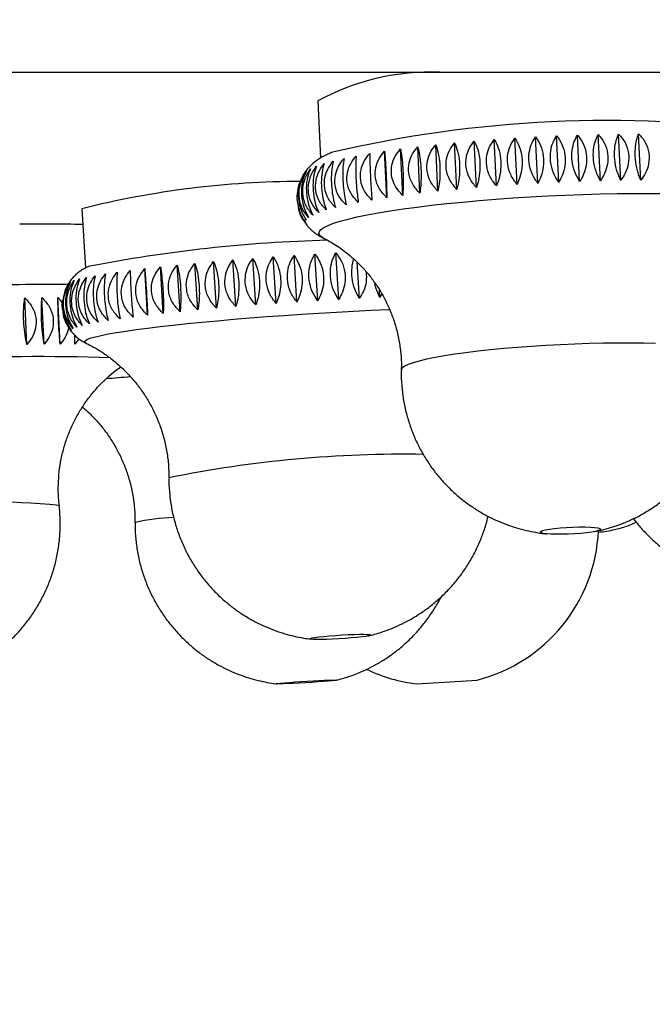
# Model space of a CAD drawing. Units: millimetres. Extents: x 60 to 1200, y 76 to 1722.
# Drawn here: x 333 to 348, y 1063 to 1088 of the extents above; entities that cross this region are included whole.
import ezdxf

# ---------------------------------------------------------------- set-up
doc = ezdxf.new("R2010")
doc.units = ezdxf.units.MM
doc.header["$LTSCALE"] = 6
doc.styles.add('SLDTEXTSTYLE2', font='TXT', dxfattribs={"width": 0.605})
doc.dimstyles.new('SLDDIMSTYLE0', dxfattribs={"dimtxt": 15, "dimasz": 19.812, "dimexe": 0, "dimexo": 0.0625, "dimgap": 3.75, "dimtad": 1, "dimrnd": 1e-09, "dimzin": 12, "dimdsep": 46, "dimtxsty": 'SLDTEXTSTYLE2', "dimsah": 1, "dimcen": 0.09, "dimadec": 0, "dimazin": 3, "dimtfac": 1, "dimtofl": 0, "dimtmove": 0, "dimatfit": 3, "dimfxl": 0, "dimfrac": 2, "dimtolj": 1, "dimtzin": 12, "dimarcsym": 0})

# ---------------------------------------------------------------- blocks, each defined once
blk = doc.blocks.new('_D')
at = {"color": 7, "linetype": 'Continuous', "lineweight": 0}
for p, q in [((196.551, 1081.705), (196.551, 1038.904)), ((398.551, 1081.705), (398.551, 1038.904)), ((196.551, 1044.904), (398.551, 1044.904))]:
    blk.add_line(p, q, dxfattribs=at)
at = {"color": 7, "linetype": 'Continuous', "lineweight": 18}
for points in [[(196.551, 1044.904), (216.363, 1041.856), (216.363, 1047.952)], [(398.551, 1044.904), (378.739, 1047.952), (378.739, 1041.856)]]:
    blk.add_solid(points, dxfattribs=at)
at = {"color": 7, "linetype": 'Continuous', "lineweight": 18, "char_height": 15, "attachment_point": 1, "style": 'SLDTEXTSTYLE2'}
for s, insert in [('%%c', (269.429, 1064.24)), ('202', (291.299, 1064.282))]:
    blk.add_mtext(s, dxfattribs=dict(at, insert=insert))

msp = doc.modelspace()

# ---------------------------------------------------------------- linework, layer by layer
at = {"color": 7, "linetype": 'Continuous', "lineweight": 25}
for p, q in [((297.551, 1086.405), (397.251, 1086.405)), ((340.138, 1085.691), (340.204, 1084.277)), ((347.134, 1083.711), (347.08, 1084.862)), ((347.64, 1083.722), (347.586, 1084.872)), ((348.135, 1083.727), (348.081, 1084.877)), ((343.577, 1083.501), (343.523, 1084.651)), ((344.062, 1083.544), (344.008, 1084.695)), ((344.56, 1083.584), (344.506, 1084.734)), ((345.069, 1083.619), (345.015, 1084.769)), ((345.584, 1083.649), (345.53, 1084.799)), ((346.103, 1083.675), (346.049, 1084.825)), ((346.621, 1083.696), (346.567, 1084.846)), ((341.842, 1083.294), (341.788, 1084.445)), ((342.239, 1083.35), (342.185, 1084.501)), ((342.662, 1083.404), (342.608, 1084.554)), ((343.109, 1083.454), (343.055, 1084.604)), ((334.287, 1083.021), (334.377, 1081.55)), ((340.291, 1082.281), (340.284, 1082.284)), ((340.651, 1080.772), (340.581, 1081.926)), ((337.622, 1080.555), (337.552, 1081.71)), ((338.102, 1080.596), (338.032, 1081.751)), ((338.596, 1080.635), (338.526, 1081.79)), ((339.102, 1080.673), (339.032, 1081.828)), ((339.615, 1080.708), (339.545, 1081.863)), ((340.133, 1080.741), (340.063, 1081.896)), ((341.166, 1080.799), (341.111, 1081.693)), ((335.917, 1080.381), (335.847, 1081.536)), ((336.305, 1080.425), (336.235, 1081.58)), ((336.721, 1080.469), (336.651, 1081.624)), ((337.161, 1080.513), (337.091, 1081.667)), ((341.674, 1080.824), (341.663, 1081.005)), ((332.929, 1079.656), (332.876, 1080.812)), ((333.352, 1079.661), (333.299, 1080.818)), ((333.696, 1080.821), (333.804, 1080.688)), ((333.749, 1079.664), (333.696, 1080.821)), ((341.723, 1080.908), (341.674, 1080.824)), ((334.024, 1079.983), (333.981, 1080.053)), ((334.116, 1079.664), (334.113, 1079.886)), ((334.214, 1079.798), (334.116, 1079.664)), ((334.395, 1079.688), (334.393, 1079.689)), ((342.585, 1071.245), (344.082, 1071.341))]:
    msp.add_line(p, q, dxfattribs=at)
at = {"color": 8, "linetype": 'Continuous', "lineweight": 25, "flags": 128}
for points in [[(340.284, 1082.284), (340.241, 1082.309), (340.186, 1082.355), (340.163, 1082.402), (340.172, 1082.452), (340.212, 1082.502), (340.285, 1082.554), (340.389, 1082.606), (340.524, 1082.659), (340.689, 1082.712), (340.884, 1082.765), (341.106, 1082.817), (341.355, 1082.869), (341.63, 1082.919), (341.929, 1082.969), (342.25, 1083.016), (342.592, 1083.062), (342.953, 1083.106), (343.331, 1083.148), (343.723, 1083.187), (344.128, 1083.223), (344.544, 1083.257), (344.968, 1083.287), (345.397, 1083.314), (345.83, 1083.338), (346.264, 1083.358), (346.697, 1083.374), (347.126, 1083.387), (347.549, 1083.395), (347.964, 1083.4), (348.369, 1083.401), (348.76, 1083.398)], [(334.393, 1079.689), (334.37, 1079.703), (334.357, 1079.729), (334.377, 1079.756), (334.428, 1079.786), (334.511, 1079.817), (334.625, 1079.849), (334.769, 1079.882), (334.944, 1079.917), (335.147, 1079.953), (335.378, 1079.989), (335.636, 1080.026), (335.918, 1080.063), (336.225, 1080.1), (336.553, 1080.137), (336.901, 1080.174), (337.267, 1080.21), (337.649, 1080.246), (338.046, 1080.281), (338.454, 1080.314), (338.872, 1080.347), (339.298, 1080.377), (339.728, 1080.407), (340.161, 1080.434), (340.595, 1080.46), (341.027, 1080.483), (341.454, 1080.505), (341.874, 1080.524), (341.915, 1080.525)], [(342.203, 1079.027), (342.205, 1079.04), (342.232, 1079.082), (342.291, 1079.125), (342.382, 1079.168), (342.503, 1079.211), (342.654, 1079.255), (342.834, 1079.298), (343.04, 1079.341), (343.272, 1079.383), (343.528, 1079.423), (343.805, 1079.461), (344.102, 1079.498), (344.415, 1079.532), (344.743, 1079.564), (345.082, 1079.592), (345.431, 1079.618), (345.785, 1079.64), (346.143, 1079.659), (346.501, 1079.675), (346.857, 1079.686), (347.208, 1079.694), (347.55, 1079.698), (347.882, 1079.698), (348.2, 1079.694), (348.502, 1079.686)]]:
    msp.add_lwpolyline(points, dxfattribs=at)
at = {"color": 7, "linetype": 'Continuous', "lineweight": 25, "flags": 128}
for points in [[(347.087, 1075.043), (347.013, 1075.024), (346.911, 1075.006), (346.787, 1074.989), (346.646, 1074.975), (346.494, 1074.964), (346.337, 1074.956), (346.183, 1074.952), (346.038, 1074.952), (345.909, 1074.956), (345.801, 1074.964), (345.719, 1074.975), (345.666, 1074.989), (345.645, 1075.006), (345.657, 1075.024), (345.701, 1075.043), (345.776, 1075.062), (345.877, 1075.08), (346.001, 1075.096), (346.142, 1075.111), (346.294, 1075.122), (346.451, 1075.13), (346.605, 1075.134), (346.75, 1075.134), (346.879, 1075.13), (346.987, 1075.122), (347.07, 1075.111), (347.122, 1075.096), (347.143, 1075.08), (347.131, 1075.062), (347.087, 1075.043)], [(341.223, 1072.41), (341.101, 1072.396), (340.962, 1072.384), (340.811, 1072.372), (340.655, 1072.362), (340.5, 1072.354), (340.354, 1072.349), (340.222, 1072.346), (340.112, 1072.346), (340.026, 1072.349), (339.97, 1072.354), (339.945, 1072.362), (339.953, 1072.372), (339.993, 1072.384), (340.064, 1072.396), (340.162, 1072.41), (340.284, 1072.423), (340.423, 1072.436), (340.574, 1072.448), (340.73, 1072.457), (340.885, 1072.465), (341.031, 1072.471), (341.163, 1072.474), (341.273, 1072.474), (341.359, 1072.471), (341.415, 1072.465), (341.44, 1072.457), (341.432, 1072.448), (341.392, 1072.436), (341.321, 1072.423), (341.223, 1072.41)], [(340.135, 1071.293), (339.985, 1071.283), (339.829, 1071.274), (339.674, 1071.265), (339.526, 1071.257), (339.393, 1071.251), (339.279, 1071.247), (339.19, 1071.245), (339.13, 1071.245), (339.102, 1071.247), (339.106, 1071.251), (339.142, 1071.257), (339.21, 1071.265), (339.305, 1071.274), (339.424, 1071.283), (339.561, 1071.293), (339.711, 1071.303), (339.867, 1071.313), (340.022, 1071.321), (340.17, 1071.329), (340.304, 1071.335), (340.417, 1071.339), (340.506, 1071.341), (340.566, 1071.341), (340.594, 1071.339), (340.591, 1071.335), (340.554, 1071.329), (340.487, 1071.321), (340.392, 1071.313), (340.273, 1071.303), (340.135, 1071.293)]]:
    msp.add_lwpolyline(points, dxfattribs=at)
at = {"color": 7, "linetype": 'Continuous', "lineweight": 25}
for centre, radius, start, end in [((342.947, 1080.552), 5.857, 87.9123, 118.663), ((347.32, 1055.323), 29.884, 82.1188, 103.2563), ((339.769, 1061.181), 22.517, 90.165, 104.0901), ((333.413, 1044.877), 37.763, 88.638, 91.0025), ((341.309, 1046.535), 35.716, 91.4996, 101.0751), ((333.556, 1016.187), 64.955, 89.65539, 91.78411), ((343.09, 1075.216), 4, 284.358, 357.463), ((346.719, 1078.565), 3.58, 275.858, 282.5236), ((343.072, 1075.215), 4, 244.5653, 263.0086)]:
    msp.add_arc(centre, radius, start, end, dxfattribs=at)
at = {"color": 8, "linetype": 'Continuous', "lineweight": 25}
for centre, radius, start, end in [((333.263, 1027.033), 52.322, 88.1012, 92.9282), ((341.775, 1001.24), 77.868, 94.62783, 95.0764), ((342.276, 1047.509), 29.427, 89.0617, 101.4281), ((331.798, 1055.7), 20.06, 84.4776, 95.2122), ((336.741, 1070.107), 5.264, 91.9476, 102.4503)]:
    msp.add_arc(centre, radius, start, end, dxfattribs=at)
at = {"color": 7, "linetype": 'Continuous', "lineweight": 25}
for points, knots in [([(347.134, 1083.711), (347.095, 1083.788), (347.017, 1083.942), (346.958, 1084.221), (346.957, 1084.485), (347.002, 1084.703), (347.056, 1084.811), (347.08, 1084.862)], [0, 0, 0, 0, 0.220769, 0.443147, 0.642995, 0.832651, 1, 1, 1, 1]), ([(347.08, 1084.862), (347.135, 1084.796), (347.246, 1084.663), (347.326, 1084.398), (347.321, 1084.13), (347.251, 1083.895), (347.172, 1083.77), (347.134, 1083.711)], [0, 0, 0, 0, 0.220769, 0.443147, 0.642995, 0.832651, 1, 1, 1, 1]), ([(347.64, 1083.722), (347.606, 1083.799), (347.536, 1083.954), (347.483, 1084.233), (347.481, 1084.498), (347.519, 1084.715), (347.565, 1084.822), (347.586, 1084.872)], [0, 0, 0, 0, 0.220769, 0.443147, 0.642995, 0.832651, 1, 1, 1, 1]), ([(347.586, 1084.872), (347.644, 1084.806), (347.76, 1084.672), (347.844, 1084.407), (347.838, 1084.139), (347.764, 1083.905), (347.68, 1083.78), (347.64, 1083.722)], [0, 0, 0, 0, 0.220769, 0.443147, 0.642995, 0.832651, 1, 1, 1, 1]), ([(348.135, 1083.727), (348.105, 1083.805), (348.045, 1083.961), (347.997, 1084.241), (347.994, 1084.505), (348.025, 1084.721), (348.063, 1084.828), (348.081, 1084.877)], [0, 0, 0, 0, 0.220769, 0.443147, 0.642995, 0.832651, 1, 1, 1, 1]), ([(348.081, 1084.877), (348.141, 1084.811), (348.262, 1084.676), (348.349, 1084.41), (348.342, 1084.142), (348.264, 1083.909), (348.176, 1083.785), (348.135, 1083.727)], [0, 0, 0, 0, 0.220769, 0.443147, 0.642995, 0.832651, 1, 1, 1, 1]), ([(343.577, 1083.501), (343.516, 1083.573), (343.392, 1083.719), (343.303, 1083.992), (343.31, 1084.258), (343.39, 1084.482), (343.481, 1084.597), (343.523, 1084.651)], [0, 0, 0, 0, 0.220769, 0.443147, 0.642995, 0.832651, 1, 1, 1, 1]), ([(343.523, 1084.651), (343.55, 1084.587), (343.603, 1084.456), (343.646, 1084.193), (343.651, 1083.924), (343.625, 1083.688), (343.592, 1083.561), (343.577, 1083.501)], [0, 0, 0, 0, 0.220769, 0.443147, 0.642995, 0.832651, 1, 1, 1, 1]), ([(344.062, 1083.544), (344.002, 1083.617), (343.883, 1083.764), (343.797, 1084.038), (343.804, 1084.304), (343.88, 1084.527), (343.967, 1084.641), (344.008, 1084.695)], [0, 0, 0, 0, 0.2207694, 0.4431471, 0.6429947, 0.8326506, 1, 1, 1, 1]), ([(344.008, 1084.695), (344.039, 1084.63), (344.102, 1084.5), (344.152, 1084.236), (344.154, 1083.967), (344.121, 1083.731), (344.081, 1083.604), (344.062, 1083.544)], [0, 0, 0, 0, 0.220769, 0.443147, 0.642995, 0.832651, 1, 1, 1, 1]), ([(344.56, 1083.584), (344.503, 1083.657), (344.389, 1083.805), (344.306, 1084.08), (344.312, 1084.346), (344.385, 1084.568), (344.468, 1084.681), (344.506, 1084.734)], [0, 0, 0, 0, 0.220769, 0.443147, 0.642995, 0.832651, 1, 1, 1, 1]), ([(344.506, 1084.734), (344.542, 1084.669), (344.614, 1084.539), (344.67, 1084.275), (344.671, 1084.006), (344.631, 1083.77), (344.583, 1083.643), (344.56, 1083.584)], [0, 0, 0, 0, 0.2207694, 0.4431471, 0.6429947, 0.8326506, 1, 1, 1, 1]), ([(345.069, 1083.619), (345.015, 1083.693), (344.907, 1083.842), (344.828, 1084.118), (344.833, 1084.383), (344.901, 1084.605), (344.979, 1084.716), (345.015, 1084.769)], [0, 0, 0, 0, 0.2207694, 0.4431471, 0.6429947, 0.8326506, 1, 1, 1, 1]), ([(345.015, 1084.769), (345.055, 1084.704), (345.136, 1084.573), (345.197, 1084.309), (345.197, 1084.041), (345.15, 1083.805), (345.095, 1083.678), (345.069, 1083.619)], [0, 0, 0, 0, 0.220769, 0.443147, 0.642995, 0.832651, 1, 1, 1, 1]), ([(345.584, 1083.649), (345.534, 1083.724), (345.432, 1083.874), (345.357, 1084.151), (345.361, 1084.416), (345.424, 1084.637), (345.496, 1084.747), (345.53, 1084.799)], [0, 0, 0, 0, 0.220769, 0.443147, 0.642995, 0.832651, 1, 1, 1, 1]), ([(345.53, 1084.799), (345.575, 1084.734), (345.664, 1084.603), (345.73, 1084.339), (345.729, 1084.071), (345.676, 1083.835), (345.613, 1083.708), (345.584, 1083.649)], [0, 0, 0, 0, 0.220769, 0.443147, 0.642995, 0.832651, 1, 1, 1, 1]), ([(346.103, 1083.675), (346.056, 1083.75), (345.961, 1083.902), (345.891, 1084.179), (345.894, 1084.444), (345.951, 1084.664), (346.018, 1084.774), (346.049, 1084.825)], [0, 0, 0, 0, 0.2207694, 0.4431471, 0.6429947, 0.8326506, 1, 1, 1, 1]), ([(346.049, 1084.825), (346.097, 1084.76), (346.194, 1084.628), (346.265, 1084.364), (346.263, 1084.095), (346.203, 1083.86), (346.135, 1083.734), (346.103, 1083.675)], [0, 0, 0, 0, 0.220769, 0.443147, 0.642995, 0.832651, 1, 1, 1, 1]), ([(346.621, 1083.696), (346.578, 1083.772), (346.491, 1083.924), (346.426, 1084.203), (346.427, 1084.467), (346.479, 1084.686), (346.539, 1084.795), (346.567, 1084.846)], [0, 0, 0, 0, 0.220769, 0.443147, 0.642995, 0.832651, 1, 1, 1, 1]), ([(346.567, 1084.846), (346.618, 1084.78), (346.722, 1084.648), (346.798, 1084.383), (346.794, 1084.115), (346.73, 1083.88), (346.656, 1083.755), (346.621, 1083.696)], [0, 0, 0, 0, 0.220769, 0.443147, 0.642995, 0.832651, 1, 1, 1, 1]), ([(340.481, 1084.413), (340.447, 1084.4), (340.368, 1084.369), (340.253, 1084.309), (340.133, 1084.236), (340.022, 1084.152), (339.92, 1084.055), (339.838, 1083.962), (339.797, 1083.894), (339.783, 1083.87)], [0, 0, 0, 0, 0.150803, 0.345851, 0.514643, 0.663606, 0.800643, 0.93147, 1, 1, 1, 1]), ([(341.474, 1083.236), (341.408, 1083.305), (341.276, 1083.444), (341.181, 1083.714), (341.19, 1083.981), (341.277, 1084.21), (341.374, 1084.33), (341.42, 1084.386)], [0, 0, 0, 0, 0.220769, 0.443147, 0.642995, 0.832651, 1, 1, 1, 1]), ([(341.42, 1084.386), (341.421, 1084.321), (341.423, 1084.189), (341.432, 1083.925), (341.446, 1083.656), (341.46, 1083.421), (341.47, 1083.295), (341.474, 1083.236)], [0, 0, 0, 0, 0.220769, 0.443147, 0.642995, 0.832651, 1, 1, 1, 1]), ([(341.842, 1083.294), (341.776, 1083.364), (341.643, 1083.504), (341.549, 1083.775), (341.558, 1084.042), (341.645, 1084.27), (341.742, 1084.389), (341.788, 1084.445)], [0, 0, 0, 0, 0.2207694, 0.4431471, 0.6429947, 0.8326506, 1, 1, 1, 1]), ([(341.788, 1084.445), (341.794, 1084.379), (341.806, 1084.248), (341.823, 1083.984), (341.834, 1083.716), (341.84, 1083.48), (341.841, 1083.354), (341.842, 1083.294)], [0, 0, 0, 0, 0.220769, 0.443147, 0.642995, 0.832651, 1, 1, 1, 1]), ([(342.239, 1083.35), (342.173, 1083.421), (342.042, 1083.562), (341.948, 1083.833), (341.956, 1084.1), (342.043, 1084.327), (342.139, 1084.445), (342.185, 1084.501)], [0, 0, 0, 0, 0.220769, 0.443147, 0.642995, 0.832651, 1, 1, 1, 1]), ([(342.185, 1084.501), (342.196, 1084.436), (342.219, 1084.305), (342.242, 1084.041), (342.252, 1083.772), (342.25, 1083.537), (342.242, 1083.41), (342.239, 1083.35)], [0, 0, 0, 0, 0.220769, 0.443147, 0.642995, 0.832651, 1, 1, 1, 1]), ([(342.662, 1083.404), (342.598, 1083.475), (342.468, 1083.618), (342.375, 1083.889), (342.384, 1084.156), (342.468, 1084.382), (342.564, 1084.499), (342.608, 1084.554)], [0, 0, 0, 0, 0.220769, 0.443147, 0.642995, 0.832651, 1, 1, 1, 1]), ([(342.608, 1084.554), (342.625, 1084.489), (342.658, 1084.359), (342.688, 1084.095), (342.696, 1083.826), (342.686, 1083.59), (342.67, 1083.463), (342.662, 1083.404)], [0, 0, 0, 0, 0.220769, 0.443147, 0.642995, 0.832651, 1, 1, 1, 1]), ([(343.109, 1083.454), (343.046, 1083.526), (342.919, 1083.67), (342.828, 1083.942), (342.836, 1084.209), (342.919, 1084.434), (343.012, 1084.55), (343.055, 1084.604)], [0, 0, 0, 0, 0.220769, 0.443147, 0.642995, 0.832651, 1, 1, 1, 1]), ([(343.055, 1084.604), (343.077, 1084.539), (343.121, 1084.409), (343.157, 1084.146), (343.164, 1083.877), (343.146, 1083.641), (343.121, 1083.514), (343.109, 1083.454)], [0, 0, 0, 0, 0.220769, 0.443147, 0.642995, 0.832651, 1, 1, 1, 1]), ([(340.344, 1082.989), (340.283, 1083.056), (340.159, 1083.191), (340.07, 1083.457), (340.077, 1083.725), (340.158, 1083.958), (340.248, 1084.081), (340.29, 1084.139)], [0, 0, 0, 0, 0.220769, 0.443147, 0.642995, 0.832651, 1, 1, 1, 1]), ([(340.29, 1084.139), (340.271, 1084.072), (340.232, 1083.938), (340.215, 1083.671), (340.235, 1083.403), (340.281, 1083.171), (340.324, 1083.047), (340.344, 1082.989)], [0, 0, 0, 0, 0.220769, 0.443147, 0.642995, 0.832651, 1, 1, 1, 1]), ([(340.571, 1083.052), (340.508, 1083.119), (340.381, 1083.255), (340.289, 1083.522), (340.298, 1083.79), (340.38, 1084.022), (340.474, 1084.145), (340.517, 1084.202)], [0, 0, 0, 0, 0.220769, 0.443147, 0.642995, 0.832651, 1, 1, 1, 1]), ([(340.517, 1084.202), (340.503, 1084.136), (340.474, 1084.002), (340.463, 1083.736), (340.482, 1083.468), (340.52, 1083.235), (340.555, 1083.11), (340.571, 1083.052)], [0, 0, 0, 0, 0.220769, 0.443147, 0.642995, 0.832651, 1, 1, 1, 1]), ([(340.837, 1083.114), (340.772, 1083.182), (340.642, 1083.319), (340.549, 1083.587), (340.558, 1083.855), (340.642, 1084.086), (340.738, 1084.207), (340.783, 1084.265)], [0, 0, 0, 0, 0.220769, 0.443147, 0.642995, 0.832651, 1, 1, 1, 1]), ([(340.783, 1084.265), (340.773, 1084.198), (340.754, 1084.066), (340.75, 1083.8), (340.767, 1083.532), (340.798, 1083.298), (340.824, 1083.173), (340.837, 1083.114)], [0, 0, 0, 0, 0.220769, 0.443147, 0.642995, 0.832651, 1, 1, 1, 1]), ([(341.138, 1083.176), (341.073, 1083.245), (340.941, 1083.383), (340.847, 1083.651), (340.856, 1083.918), (340.942, 1084.148), (341.039, 1084.269), (341.084, 1084.326)], [0, 0, 0, 0, 0.220769, 0.443147, 0.642995, 0.832651, 1, 1, 1, 1]), ([(341.084, 1084.326), (341.08, 1084.26), (341.071, 1084.128), (341.074, 1083.863), (341.089, 1083.595), (341.112, 1083.361), (341.13, 1083.235), (341.138, 1083.176)], [0, 0, 0, 0, 0.220769, 0.443147, 0.642995, 0.832651, 1, 1, 1, 1]), ([(339.792, 1083.89), (339.755, 1083.821), (339.68, 1083.682), (339.64, 1083.413), (339.666, 1083.146), (339.74, 1082.917), (339.812, 1082.796), (339.846, 1082.739)], [0, 0, 0, 0, 0.220769, 0.443147, 0.642995, 0.832651, 1, 1, 1, 1]), ([(339.907, 1082.8), (339.853, 1082.866), (339.745, 1082.999), (339.665, 1083.264), (339.67, 1083.532), (339.739, 1083.766), (339.817, 1083.892), (339.853, 1083.951)], [0, 0, 0, 0, 0.220769, 0.443147, 0.642995, 0.832651, 1, 1, 1, 1]), ([(339.853, 1083.951), (339.82, 1083.882), (339.753, 1083.745), (339.718, 1083.477), (339.743, 1083.209), (339.811, 1082.979), (339.877, 1082.857), (339.907, 1082.8)], [0, 0, 0, 0, 0.220769, 0.443147, 0.642995, 0.832651, 1, 1, 1, 1]), ([(340.011, 1082.862), (339.954, 1082.929), (339.84, 1083.062), (339.757, 1083.327), (339.763, 1083.596), (339.836, 1083.829), (339.918, 1083.954), (339.957, 1084.013)], [0, 0, 0, 0, 0.220769, 0.443147, 0.642995, 0.832651, 1, 1, 1, 1]), ([(339.957, 1084.013), (339.928, 1083.945), (339.87, 1083.809), (339.841, 1083.541), (339.865, 1083.273), (339.925, 1083.042), (339.984, 1082.92), (340.011, 1082.862)], [0, 0, 0, 0, 0.220769, 0.443147, 0.642995, 0.832651, 1, 1, 1, 1]), ([(340.157, 1082.925), (340.098, 1082.992), (339.978, 1083.126), (339.892, 1083.392), (339.899, 1083.66), (339.976, 1083.893), (340.062, 1084.017), (340.103, 1084.076)], [0, 0, 0, 0, 0.220769, 0.443147, 0.642995, 0.832651, 1, 1, 1, 1]), ([(340.103, 1084.076), (340.079, 1084.008), (340.03, 1083.873), (340.007, 1083.606), (340.029, 1083.338), (340.082, 1083.106), (340.133, 1082.983), (340.157, 1082.925)], [0, 0, 0, 0, 0.220769, 0.443147, 0.642995, 0.832651, 1, 1, 1, 1]), ([(339.695, 1083.697), (339.69, 1083.687), (339.663, 1083.629), (339.64, 1083.545), (339.632, 1083.471), (339.63, 1083.452)], [0, 0, 0, 0, 0.138807, 0.776296, 1, 1, 1, 1]), ([(339.636, 1083.451), (339.629, 1083.414), (339.604, 1083.298), (339.636, 1083.083), (339.713, 1082.856), (339.792, 1082.736), (339.829, 1082.68)], [0, 0, 0, 0, 0.1405873, 0.4490199, 0.7417232, 1, 1, 1, 1]), ([(339.829, 1082.68), (339.779, 1082.744), (339.699, 1082.848), (339.667, 1082.995), (339.655, 1083.052)], [0, 0, 0, 0, 0.617584, 1, 1, 1, 1]), ([(339.656, 1083.011), (339.657, 1083.007), (339.665, 1082.969), (339.68, 1082.934), (339.695, 1082.903)], [0, 0, 0, 0, 0.108167, 1, 1, 1, 1]), ([(339.702, 1082.883), (339.707, 1082.87), (339.73, 1082.807), (339.786, 1082.714), (339.841, 1082.643), (339.866, 1082.611)], [0, 0, 0, 0, 0.120368, 0.600267, 1, 1, 1, 1]), ([(339.866, 1082.611), (339.871, 1082.604), (339.905, 1082.558), (339.979, 1082.489), (340.082, 1082.403), (340.191, 1082.332), (340.262, 1082.296), (340.3, 1082.277)], [0, 0, 0, 0, 0.035439, 0.257637, 0.486657, 0.730324, 1, 1, 1, 1]), ([(340.294, 1082.279), (340.314, 1082.269), (340.378, 1082.238), (340.502, 1082.167), (340.663, 1082.065), (340.838, 1081.938), (341.022, 1081.784), (341.208, 1081.604), (341.39, 1081.399), (341.562, 1081.172), (341.719, 1080.924), (341.858, 1080.66), (341.976, 1080.382), (342.074, 1080.083), (342.148, 1079.767), (342.192, 1079.439), (342.208, 1079.192), (342.202, 1079.056), (342.2, 1079.029)], [0, 0, 0, 0, 0.024518, 0.076941, 0.132391, 0.191394, 0.253997, 0.319759, 0.38795, 0.457831, 0.528816, 0.600503, 0.672629, 0.745031, 0.824686, 0.903296, 0.980674, 1, 1, 1, 1]), ([(340.651, 1080.772), (340.605, 1080.845), (340.514, 1080.992), (340.444, 1081.267), (340.442, 1081.534), (340.492, 1081.758), (340.552, 1081.873), (340.581, 1081.926)], [0, 0, 0, 0, 0.220769, 0.443147, 0.642995, 0.832651, 1, 1, 1, 1]), ([(340.581, 1081.926), (340.632, 1081.859), (340.736, 1081.724), (340.815, 1081.456), (340.815, 1081.187), (340.755, 1080.954), (340.684, 1080.83), (340.651, 1080.772)], [0, 0, 0, 0, 0.220769, 0.443147, 0.642995, 0.832651, 1, 1, 1, 1]), ([(337.622, 1080.555), (337.559, 1080.625), (337.433, 1080.767), (337.339, 1081.039), (337.343, 1081.307), (337.421, 1081.535), (337.51, 1081.654), (337.552, 1081.71)], [0, 0, 0, 0, 0.220769, 0.443147, 0.642995, 0.832651, 1, 1, 1, 1]), ([(337.552, 1081.71), (337.578, 1081.642), (337.631, 1081.506), (337.676, 1081.237), (337.685, 1080.969), (337.664, 1080.736), (337.636, 1080.613), (337.622, 1080.555)], [0, 0, 0, 0, 0.220769, 0.443147, 0.642995, 0.832651, 1, 1, 1, 1]), ([(338.102, 1080.596), (338.041, 1080.667), (337.918, 1080.809), (337.827, 1081.081), (337.831, 1081.349), (337.905, 1081.577), (337.991, 1081.695), (338.032, 1081.751)], [0, 0, 0, 0, 0.220769, 0.443147, 0.642995, 0.832651, 1, 1, 1, 1]), ([(338.032, 1081.751), (338.063, 1081.683), (338.125, 1081.547), (338.176, 1081.279), (338.183, 1081.01), (338.156, 1080.777), (338.119, 1080.654), (338.102, 1080.596)], [0, 0, 0, 0, 0.220769, 0.443147, 0.642995, 0.832651, 1, 1, 1, 1]), ([(338.596, 1080.635), (338.538, 1080.707), (338.42, 1080.85), (338.332, 1081.123), (338.334, 1081.39), (338.405, 1081.617), (338.487, 1081.735), (338.526, 1081.79)], [0, 0, 0, 0, 0.220769, 0.443147, 0.642995, 0.832651, 1, 1, 1, 1]), ([(338.526, 1081.79), (338.562, 1081.722), (338.633, 1081.587), (338.69, 1081.319), (338.696, 1081.05), (338.661, 1080.817), (338.617, 1080.693), (338.596, 1080.635)], [0, 0, 0, 0, 0.220769, 0.443147, 0.642995, 0.832651, 1, 1, 1, 1]), ([(339.102, 1080.673), (339.046, 1080.745), (338.934, 1080.889), (338.85, 1081.162), (338.851, 1081.43), (338.918, 1081.656), (338.995, 1081.773), (339.032, 1081.828)], [0, 0, 0, 0, 0.220769, 0.443147, 0.642995, 0.832651, 1, 1, 1, 1]), ([(339.032, 1081.828), (339.072, 1081.76), (339.152, 1081.625), (339.215, 1081.357), (339.219, 1081.088), (339.177, 1080.855), (339.126, 1080.731), (339.102, 1080.673)], [0, 0, 0, 0, 0.220769, 0.443147, 0.642995, 0.832651, 1, 1, 1, 1]), ([(339.615, 1080.708), (339.562, 1080.781), (339.457, 1080.926), (339.377, 1081.199), (339.377, 1081.467), (339.439, 1081.692), (339.511, 1081.809), (339.545, 1081.863)], [0, 0, 0, 0, 0.220769, 0.443147, 0.642995, 0.832651, 1, 1, 1, 1]), ([(339.545, 1081.863), (339.589, 1081.796), (339.678, 1081.66), (339.747, 1081.393), (339.749, 1081.124), (339.701, 1080.891), (339.643, 1080.766), (339.615, 1080.708)], [0, 0, 0, 0, 0.220769, 0.443147, 0.642995, 0.832651, 1, 1, 1, 1]), ([(340.133, 1080.741), (340.083, 1080.814), (339.985, 1080.96), (339.91, 1081.234), (339.909, 1081.502), (339.965, 1081.727), (340.031, 1081.842), (340.063, 1081.896)], [0, 0, 0, 0, 0.220769, 0.443147, 0.642995, 0.832651, 1, 1, 1, 1]), ([(340.063, 1081.896), (340.111, 1081.829), (340.207, 1081.693), (340.281, 1081.426), (340.282, 1081.157), (340.228, 1080.924), (340.163, 1080.799), (340.133, 1080.741)], [0, 0, 0, 0, 0.220769, 0.443147, 0.642995, 0.832651, 1, 1, 1, 1]), ([(341.166, 1080.799), (341.124, 1080.873), (341.041, 1081.021), (340.977, 1081.296), (340.971, 1081.562), (341.007, 1081.708), (341.024, 1081.778)], [0, 0, 0, 0, 0.267766, 0.537483, 0.779874, 1, 1, 1, 1]), ([(334.455, 1081.588), (334.443, 1081.583), (334.405, 1081.567), (334.333, 1081.528), (334.239, 1081.469), (334.143, 1081.393), (334.05, 1081.297), (333.984, 1081.218), (333.957, 1081.167), (333.954, 1081.16)], [0, 0, 0, 0, 0.085871, 0.278875, 0.455678, 0.627075, 0.798678, 0.973678, 1, 1, 1, 1]), ([(335.234, 1080.292), (335.167, 1080.361), (335.034, 1080.498), (334.937, 1080.767), (334.942, 1081.036), (335.024, 1081.267), (335.119, 1081.39), (335.164, 1081.447)], [0, 0, 0, 0, 0.220769, 0.443147, 0.642995, 0.832651, 1, 1, 1, 1]), ([(335.164, 1081.447), (335.159, 1081.378), (335.149, 1081.238), (335.154, 1080.968), (335.173, 1080.699), (335.201, 1080.469), (335.223, 1080.349), (335.234, 1080.292)], [0, 0, 0, 0, 0.220769, 0.443147, 0.642995, 0.832651, 1, 1, 1, 1]), ([(335.559, 1080.337), (335.492, 1080.405), (335.358, 1080.543), (335.26, 1080.813), (335.265, 1081.081), (335.349, 1081.312), (335.444, 1081.434), (335.489, 1081.491)], [0, 0, 0, 0, 0.220769, 0.443147, 0.642995, 0.832651, 1, 1, 1, 1]), ([(335.489, 1081.491), (335.489, 1081.422), (335.49, 1081.283), (335.502, 1081.013), (335.519, 1080.745), (335.539, 1080.515), (335.553, 1080.393), (335.559, 1080.337)], [0, 0, 0, 0, 0.220769, 0.443147, 0.642995, 0.832651, 1, 1, 1, 1]), ([(335.917, 1080.381), (335.85, 1080.45), (335.716, 1080.589), (335.617, 1080.858), (335.623, 1081.127), (335.706, 1081.357), (335.802, 1081.479), (335.847, 1081.536)], [0, 0, 0, 0, 0.2207694, 0.4431471, 0.6429947, 0.8326506, 1, 1, 1, 1]), ([(335.847, 1081.536), (335.853, 1081.467), (335.864, 1081.329), (335.882, 1081.059), (335.898, 1080.791), (335.91, 1080.56), (335.915, 1080.438), (335.917, 1080.381)], [0, 0, 0, 0, 0.220769, 0.443147, 0.642995, 0.832651, 1, 1, 1, 1]), ([(336.305, 1080.425), (336.239, 1080.495), (336.105, 1080.634), (336.007, 1080.904), (336.012, 1081.172), (336.095, 1081.403), (336.191, 1081.524), (336.235, 1081.58)], [0, 0, 0, 0, 0.220769, 0.443147, 0.642995, 0.832651, 1, 1, 1, 1]), ([(336.235, 1081.58), (336.246, 1081.512), (336.268, 1081.374), (336.293, 1081.105), (336.307, 1080.836), (336.311, 1080.605), (336.307, 1080.483), (336.305, 1080.425)], [0, 0, 0, 0, 0.220769, 0.443147, 0.642995, 0.832651, 1, 1, 1, 1]), ([(336.721, 1080.469), (336.655, 1080.539), (336.523, 1080.679), (336.426, 1080.95), (336.431, 1081.218), (336.513, 1081.448), (336.607, 1081.568), (336.651, 1081.624)], [0, 0, 0, 0, 0.220769, 0.443147, 0.642995, 0.832651, 1, 1, 1, 1]), ([(336.651, 1081.624), (336.667, 1081.556), (336.699, 1081.419), (336.731, 1081.15), (336.743, 1080.881), (336.739, 1080.649), (336.727, 1080.527), (336.721, 1080.469)], [0, 0, 0, 0, 0.220769, 0.443147, 0.642995, 0.832651, 1, 1, 1, 1]), ([(337.161, 1080.513), (337.096, 1080.583), (336.966, 1080.724), (336.871, 1080.995), (336.875, 1081.263), (336.955, 1081.492), (337.048, 1081.611), (337.091, 1081.667)], [0, 0, 0, 0, 0.220769, 0.443147, 0.642995, 0.832651, 1, 1, 1, 1]), ([(337.091, 1081.667), (337.112, 1081.599), (337.154, 1081.463), (337.193, 1081.194), (337.203, 1080.926), (337.191, 1080.693), (337.171, 1080.57), (337.161, 1080.513)], [0, 0, 0, 0, 0.220769, 0.443147, 0.642995, 0.832651, 1, 1, 1, 1]), ([(341.331, 1081.46), (341.336, 1081.377), (341.345, 1081.212), (341.277, 1080.981), (341.201, 1080.857), (341.166, 1080.799)], [0, 0, 0, 0, 0.3485905, 0.694646, 1, 1, 1, 1]), ([(334.076, 1080.049), (334.022, 1080.116), (333.913, 1080.252), (333.831, 1080.519), (333.832, 1080.788), (333.896, 1081.022), (333.971, 1081.146), (334.006, 1081.204)], [0, 0, 0, 0, 0.2207694, 0.4431471, 0.6429947, 0.8326506, 1, 1, 1, 1]), ([(334.006, 1081.204), (333.972, 1081.132), (333.905, 1080.987), (333.872, 1080.714), (333.901, 1080.446), (333.974, 1080.22), (334.043, 1080.104), (334.076, 1080.049)], [0, 0, 0, 0, 0.220769, 0.443147, 0.642995, 0.832651, 1, 1, 1, 1]), ([(334.167, 1080.086), (334.11, 1080.153), (333.995, 1080.289), (333.909, 1080.556), (333.911, 1080.825), (333.979, 1081.058), (334.059, 1081.182), (334.097, 1081.24)], [0, 0, 0, 0, 0.220769, 0.443147, 0.642995, 0.832651, 1, 1, 1, 1]), ([(334.097, 1081.24), (334.067, 1081.169), (334.009, 1081.025), (333.982, 1080.752), (334.009, 1080.484), (334.075, 1080.258), (334.138, 1080.14), (334.167, 1080.086)], [0, 0, 0, 0, 0.220769, 0.443147, 0.642995, 0.832651, 1, 1, 1, 1]), ([(334.3, 1080.124), (334.24, 1080.192), (334.12, 1080.327), (334.031, 1080.595), (334.034, 1080.864), (334.106, 1081.097), (334.19, 1081.221), (334.23, 1081.279)], [0, 0, 0, 0, 0.220769, 0.443147, 0.642995, 0.832651, 1, 1, 1, 1]), ([(334.23, 1081.279), (334.205, 1081.208), (334.156, 1081.065), (334.134, 1080.792), (334.161, 1080.525), (334.219, 1080.297), (334.274, 1080.179), (334.3, 1080.124)], [0, 0, 0, 0, 0.220769, 0.443147, 0.642995, 0.832651, 1, 1, 1, 1]), ([(334.475, 1080.164), (334.413, 1080.232), (334.288, 1080.368), (334.196, 1080.636), (334.2, 1080.905), (334.276, 1081.138), (334.363, 1081.261), (334.405, 1081.319)], [0, 0, 0, 0, 0.220769, 0.443147, 0.642995, 0.832651, 1, 1, 1, 1]), ([(334.405, 1081.319), (334.385, 1081.248), (334.345, 1081.106), (334.329, 1080.834), (334.354, 1080.567), (334.406, 1080.338), (334.453, 1080.22), (334.475, 1080.164)], [0, 0, 0, 0, 0.220769, 0.443147, 0.642995, 0.832651, 1, 1, 1, 1]), ([(334.69, 1080.206), (334.626, 1080.274), (334.498, 1080.41), (334.403, 1080.679), (334.407, 1080.947), (334.486, 1081.18), (334.577, 1081.303), (334.619, 1081.361)], [0, 0, 0, 0, 0.2207694, 0.4431471, 0.6429947, 0.8326506, 1, 1, 1, 1]), ([(334.619, 1081.361), (334.604, 1081.29), (334.574, 1081.149), (334.566, 1080.878), (334.588, 1080.61), (334.632, 1080.381), (334.671, 1080.262), (334.69, 1080.206)], [0, 0, 0, 0, 0.2207694, 0.4431471, 0.6429947, 0.8326506, 1, 1, 1, 1]), ([(334.943, 1080.249), (334.878, 1080.317), (334.747, 1080.454), (334.651, 1080.722), (334.655, 1080.991), (334.736, 1081.223), (334.829, 1081.346), (334.873, 1081.403)], [0, 0, 0, 0, 0.220769, 0.443147, 0.642995, 0.832651, 1, 1, 1, 1]), ([(334.873, 1081.403), (334.863, 1081.334), (334.843, 1081.193), (334.841, 1080.922), (334.862, 1080.654), (334.898, 1080.425), (334.929, 1080.305), (334.943, 1080.249)], [0, 0, 0, 0, 0.220769, 0.443147, 0.642995, 0.832651, 1, 1, 1, 1]), ([(341.674, 1080.824), (341.635, 1080.897), (341.577, 1081.005), (341.551, 1081.145), (341.542, 1081.192)], [0, 0, 0, 0, 0.6703128, 1, 1, 1, 1]), ([(333.958, 1081.17), (333.92, 1081.097), (333.845, 1080.952), (333.807, 1080.677), (333.838, 1080.41), (333.917, 1080.185), (333.993, 1080.069), (334.028, 1080.015)], [0, 0, 0, 0, 0.220769, 0.443147, 0.642995, 0.832651, 1, 1, 1, 1]), ([(332.929, 1079.656), (332.912, 1079.731), (332.88, 1079.881), (332.85, 1080.159), (332.842, 1080.426), (332.852, 1080.648), (332.869, 1080.76), (332.876, 1080.812)], [0, 0, 0, 0, 0.220769, 0.443147, 0.642995, 0.832651, 1, 1, 1, 1]), ([(332.876, 1080.812), (332.941, 1080.743), (333.07, 1080.603), (333.163, 1080.333), (333.154, 1080.064), (333.069, 1079.833), (332.974, 1079.712), (332.929, 1079.656)], [0, 0, 0, 0, 0.220769, 0.443147, 0.642995, 0.832651, 1, 1, 1, 1]), ([(333.352, 1079.661), (333.341, 1079.737), (333.318, 1079.888), (333.295, 1080.166), (333.286, 1080.433), (333.288, 1080.654), (333.296, 1080.766), (333.299, 1080.818)], [0, 0, 0, 0, 0.220769, 0.443147, 0.642995, 0.832651, 1, 1, 1, 1]), ([(333.299, 1080.818), (333.365, 1080.748), (333.496, 1080.608), (333.59, 1080.337), (333.581, 1080.069), (333.494, 1079.839), (333.397, 1079.718), (333.352, 1079.661)], [0, 0, 0, 0, 0.220769, 0.443147, 0.642995, 0.832651, 1, 1, 1, 1]), ([(333.749, 1079.664), (333.743, 1079.74), (333.731, 1079.891), (333.714, 1080.17), (333.703, 1080.437), (333.697, 1080.658), (333.696, 1080.769), (333.696, 1080.821)], [0, 0, 0, 0, 0.220769, 0.443147, 0.642995, 0.832651, 1, 1, 1, 1]), ([(333.808, 1080.755), (333.807, 1080.75), (333.795, 1080.687), (333.793, 1080.606), (333.804, 1080.533), (333.806, 1080.52)], [0, 0, 0, 0, 0.062372, 0.827561, 1, 1, 1, 1]), ([(333.812, 1080.521), (333.816, 1080.472), (333.826, 1080.341), (333.904, 1080.152), (333.986, 1080.037), (334.024, 1079.983)], [0, 0, 0, 0, 0.239959, 0.643724, 1, 1, 1, 1]), ([(333.957, 1080.051), (333.935, 1079.978), (333.891, 1079.835), (333.795, 1079.72), (333.749, 1079.664)], [0, 0, 0, 0, 0.510379, 1, 1, 1, 1]), ([(333.977, 1080.05), (333.993, 1080.026), (334.036, 1079.962), (334.118, 1079.876), (334.216, 1079.794), (334.313, 1079.729), (334.373, 1079.699), (334.403, 1079.684)], [0, 0, 0, 0, 0.137634, 0.358421, 0.573539, 0.786163, 1, 1, 1, 1]), ([(334.401, 1079.684), (334.461, 1079.654), (334.59, 1079.589), (334.794, 1079.464), (335.009, 1079.311), (335.225, 1079.132), (335.433, 1078.93), (335.629, 1078.706), (335.809, 1078.463), (335.97, 1078.205), (336.109, 1077.931), (336.231, 1077.636), (336.33, 1077.32), (336.4, 1076.989), (336.441, 1076.666), (336.443, 1076.454), (336.445, 1076.353)], [0, 0, 0, 0, 0.053232, 0.115278, 0.181297, 0.250162, 0.320879, 0.392762, 0.465377, 0.538461, 0.611852, 0.68545, 0.767476, 0.848357, 0.927871, 1, 1, 1, 1]), ([(347.441, 1075.135), (347.475, 1075.147), (347.601, 1075.188), (347.812, 1075.271), (348.073, 1075.395), (348.33, 1075.542), (348.581, 1075.711), (348.824, 1075.903), (349.053, 1076.115), (349.266, 1076.346), (349.462, 1076.595), (349.639, 1076.859), (349.794, 1077.138), (349.927, 1077.429), (350.036, 1077.731), (350.124, 1078.052), (350.187, 1078.389), (350.219, 1078.738), (350.224, 1079.077), (350.203, 1079.297), (350.193, 1079.403)], [0, 0, 0, 0, 0.020056, 0.071828, 0.123674, 0.177624, 0.232871, 0.289013, 0.345782, 0.402999, 0.460543, 0.518332, 0.576306, 0.634423, 0.692651, 0.750964, 0.815641, 0.879445, 0.942242, 1, 1, 1, 1]), ([(333.733, 1075.668), (333.725, 1075.73), (333.704, 1075.901), (333.703, 1076.182), (333.724, 1076.505), (333.774, 1076.82), (333.849, 1077.125), (333.947, 1077.419), (334.068, 1077.698), (334.208, 1077.962), (334.366, 1078.209), (334.539, 1078.438), (334.723, 1078.648), (334.917, 1078.836), (335.093, 1078.987), (335.207, 1079.068), (335.252, 1079.1)], [0, 0, 0, 0, 0.047413, 0.130248, 0.211809, 0.292152, 0.371312, 0.4493, 0.526104, 0.601688, 0.67598, 0.748857, 0.82012, 0.889449, 0.956341, 1, 1, 1, 1]), ([(342.204, 1079.029), (342.204, 1079.016), (342.196, 1078.889), (342.21, 1078.649), (342.247, 1078.313), (342.314, 1077.986), (342.406, 1077.67), (342.521, 1077.366), (342.659, 1077.077), (342.818, 1076.804), (342.994, 1076.547), (343.187, 1076.309), (343.394, 1076.09), (343.613, 1075.89), (343.842, 1075.71), (344.079, 1075.55), (344.32, 1075.41), (344.565, 1075.291), (344.809, 1075.191), (345.052, 1075.11), (345.29, 1075.046), (345.522, 1075), (345.694, 1074.973), (345.79, 1074.966), (345.811, 1074.964)], [0, 0, 0, 0, 0.0063868, 0.0638013, 0.120382, 0.1761728, 0.2312032, 0.2854904, 0.3390411, 0.3918524, 0.4439117, 0.4951971, 0.5456766, 0.5953072, 0.6440333, 0.6917856, 0.7384785, 0.7840081, 0.8282511, 0.871066, 0.9123018, 0.9518259, 0.9896054, 1, 1, 1, 1]), ([(334.306, 1078.108), (334.307, 1078.107), (334.386, 1078.044), (334.531, 1077.901), (334.738, 1077.678), (334.925, 1077.434), (335.092, 1077.176), (335.238, 1076.903), (335.361, 1076.619), (335.464, 1076.315), (335.542, 1075.995), (335.59, 1075.662), (335.609, 1075.413), (335.604, 1075.275), (335.603, 1075.247)], [0, 0, 0, 0, 0.001097, 0.094338, 0.18835, 0.282891, 0.377804, 0.472986, 0.568366, 0.663894, 0.769032, 0.872623, 0.97451, 1, 1, 1, 1]), ([(336.448, 1076.354), (336.447, 1076.324), (336.442, 1076.181), (336.462, 1075.925), (336.508, 1075.591), (336.584, 1075.267), (336.683, 1074.954), (336.807, 1074.654), (336.952, 1074.369), (337.116, 1074.101), (337.299, 1073.85), (337.497, 1073.617), (337.708, 1073.404), (337.931, 1073.21), (338.163, 1073.037), (338.402, 1072.883), (338.644, 1072.751), (338.889, 1072.638), (339.132, 1072.545), (339.371, 1072.47), (339.604, 1072.413), (339.809, 1072.374), (339.936, 1072.359), (339.988, 1072.353)], [0, 0, 0, 0, 0.014974, 0.073475, 0.131124, 0.187966, 0.244027, 0.299323, 0.35386, 0.407631, 0.460621, 0.512804, 0.564141, 0.614584, 0.664065, 0.712503, 0.759793, 0.805804, 0.850374, 0.893298, 0.934328, 0.973163, 1, 1, 1, 1]), ([(330.637, 1071.317), (330.68, 1071.327), (330.835, 1071.36), (331.078, 1071.438), (331.361, 1071.549), (331.62, 1071.674), (331.874, 1071.82), (332.124, 1071.989), (332.365, 1072.18), (332.594, 1072.393), (332.807, 1072.624), (333.002, 1072.874), (333.177, 1073.139), (333.332, 1073.418), (333.464, 1073.709), (333.573, 1074.011), (333.66, 1074.332), (333.722, 1074.669), (333.754, 1075.018), (333.758, 1075.352), (333.737, 1075.567), (333.727, 1075.667)], [0, 0, 0, 0, 0.022544, 0.0812919, 0.1306614, 0.1785493, 0.2289694, 0.2807749, 0.3335154, 0.3868939, 0.4407208, 0.4948711, 0.5492605, 0.6038298, 0.6585366, 0.7133495, 0.7682445, 0.8291232, 0.8891689, 0.9482577, 1, 1, 1, 1]), ([(341.387, 1072.436), (341.4, 1072.438), (341.524, 1072.465), (341.742, 1072.533), (342.029, 1072.642), (342.291, 1072.765), (342.543, 1072.905), (342.793, 1073.07), (343.035, 1073.258), (343.265, 1073.466), (343.481, 1073.694), (343.679, 1073.94), (343.858, 1074.203), (344.016, 1074.479), (344.153, 1074.769), (344.263, 1075.069), (344.33, 1075.28), (344.352, 1075.391), (344.353, 1075.398)], [0, 0, 0, 0, 0.008818, 0.086326, 0.155373, 0.217046, 0.283077, 0.351156, 0.420639, 0.491075, 0.562175, 0.63375, 0.705675, 0.777862, 0.850248, 0.922787, 0.995445, 1, 1, 1, 1]), ([(347.953, 1075.342), (347.992, 1075.29), (348.092, 1075.158), (348.273, 1074.962), (348.489, 1074.755), (348.717, 1074.569), (348.954, 1074.403), (349.196, 1074.258), (349.441, 1074.133), (349.688, 1074.028), (349.932, 1073.942), (350.173, 1073.875), (350.406, 1073.825), (350.603, 1073.793), (350.723, 1073.782), (350.768, 1073.778)], [0, 0, 0, 0, 0.058549, 0.150352, 0.240654, 0.329363, 0.416362, 0.5015, 0.584592, 0.665405, 0.743654, 0.818991, 0.891002, 0.959226, 1, 1, 1, 1]), ([(335.608, 1075.247), (335.608, 1075.157), (335.609, 1074.954), (335.643, 1074.64), (335.705, 1074.31), (335.793, 1073.992), (335.905, 1073.686), (336.04, 1073.394), (336.195, 1073.118), (336.369, 1072.858), (336.56, 1072.617), (336.765, 1072.394), (336.982, 1072.191), (337.21, 1072.008), (337.445, 1071.845), (337.686, 1071.703), (337.929, 1071.58), (338.172, 1071.478), (338.412, 1071.395), (338.647, 1071.329), (338.873, 1071.282), (339.029, 1071.255), (339.111, 1071.246), (339.121, 1071.245)], [0, 0, 0, 0, 0.046413, 0.104689, 0.162132, 0.218778, 0.274649, 0.329753, 0.384089, 0.437647, 0.490403, 0.542324, 0.593365, 0.643466, 0.692549, 0.740515, 0.78724, 0.832566, 0.876293, 0.918164, 0.957853, 0.994941, 1, 1, 1, 1]), ([(346.979, 1075.018), (347.061, 1075.034), (347.216, 1075.067), (347.368, 1075.113), (347.441, 1075.135)], [0, 0, 0, 0, 0.524445, 1, 1, 1, 1]), ([(347.482, 1075.069), (347.505, 1075.074), (347.637, 1075.104), (347.819, 1075.163), (347.974, 1075.228), (348.025, 1075.249)], [0, 0, 0, 0, 0.12027, 0.712767, 1, 1, 1, 1]), ([(340.587, 1071.335), (340.691, 1071.363), (340.901, 1071.419), (341.187, 1071.531), (341.454, 1071.656), (341.704, 1071.796), (341.954, 1071.96), (342.196, 1072.148), (342.426, 1072.356), (342.641, 1072.584), (342.84, 1072.83), (343.017, 1073.093), (343.133, 1073.284), (343.182, 1073.39), (343.187, 1073.4)], [0, 0, 0, 0, 0.094675, 0.190154, 0.268336, 0.353252, 0.440859, 0.530336, 0.621069, 0.712672, 0.804898, 0.897578, 0.990599, 1, 1, 1, 1])]:
    msp.add_open_spline(points, degree=3, knots=knots, dxfattribs=at)

# ---------------------------------------------------------------- dimensions: what is measured, and where the dimension line sits
at = {"color": 7, "linetype": 'Continuous', "lineweight": 18}
dim = msp.add_linear_dim(base=(398.551, 1044.904), p1=(196.551, 1087.705), p2=(398.551, 1087.705), text='%%c<>', dimstyle='SLDDIMSTYLE0', dxfattribs=at)
dim.commit()
dim.dimension.update_dxf_attribs({"geometry": '_D', "text_midpoint": (297.551, 1044.904), "dimtype": 160})

doc.saveas('drawing.dxf')
